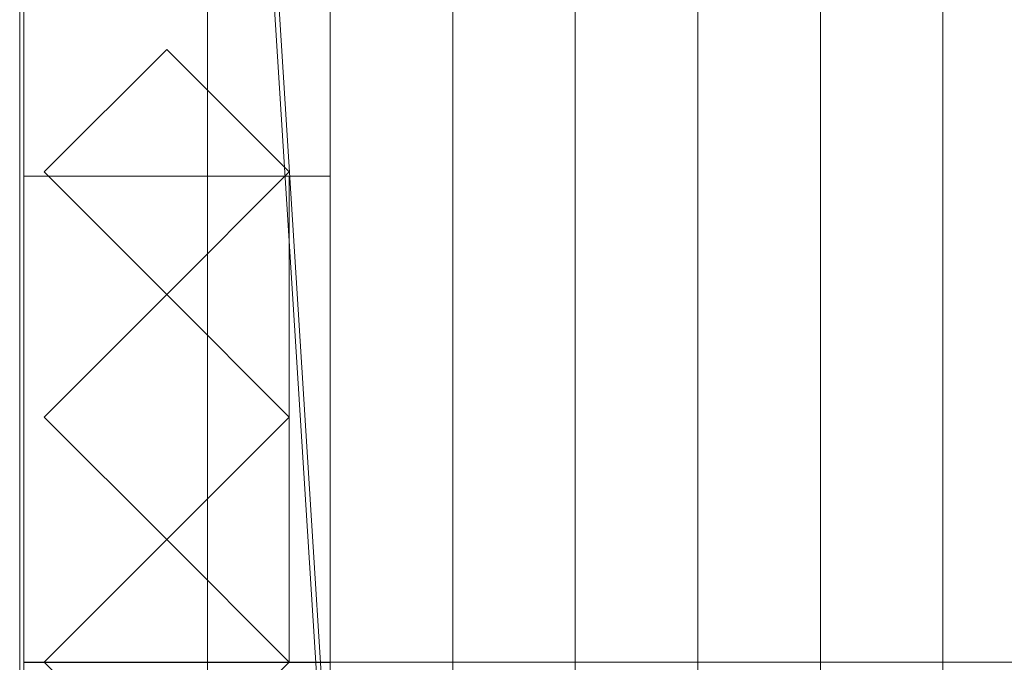
# Model space of a CAD drawing. Units: millimetres. Extents: x 2020 to 5745, y 5747 to 7040.
# Drawn here: x 2020 to 2261, y 5876 to 6033 of the extents above; entities that cross this region are included whole.
import ezdxf

# ---------------------------------------------------------------- set-up
doc = ezdxf.new("R2010")
doc.units = ezdxf.units.MM
doc.header["$LTSCALE"] = 5.08
doc.layers.add('ｽﾄｯｸﾔｰﾄﾞ2波板H218', color=7, linetype='Continuous')

msp = doc.modelspace()

# ---------------------------------------------------------------- linework, layer by layer
at = {"layer": 'ｽﾄｯｸﾔｰﾄﾞ2波板H218', "color": 7, "linetype": 'Continuous', "lineweight": 15, "invisible_edges": 8}
for points in [[(2019.68, 7040.27, 3019.73), (2019.68, 5765.34, 2701.86), (2019.68, 5765.34, 2701.86)], [(2019.68, 7022.13, 3092.5), (2019.68, 5747.19, 2774.63), (2019.68, 5747.19, 2774.63)], [(2095.68, 5853.83, 2721.93), (2095.68, 6983.23, 3003.52), (2095.68, 6983.23, 3003.52)], [(2155.68, 5853.83, 2721.93), (2155.68, 6983.23, 3003.52), (2155.68, 6983.23, 3003.52)], [(2215.68, 5853.83, 2721.93), (2215.68, 6983.23, 3003.52), (2215.68, 6983.23, 3003.52)], [(2065.68, 5846.58, 2751.04), (2065.68, 6975.97, 3032.63), (2065.68, 6975.97, 3032.63)], [(2125.68, 5846.58, 2751.04), (2125.68, 6975.97, 3032.63), (2125.68, 6975.97, 3032.63)], [(2125.68, 5846.58, 2751.04), (2125.68, 6975.97, 3032.63), (2125.68, 6975.97, 3032.63)], [(2185.68, 5846.58, 2751.04), (2185.68, 6975.97, 3032.63), (2185.68, 6975.97, 3032.63)], [(2185.68, 5846.58, 2751.04), (2185.68, 6975.97, 3032.63), (2185.68, 6975.97, 3032.63)], [(2245.68, 5846.58, 2751.04), (2245.68, 6975.97, 3032.63), (2245.68, 6975.97, 3032.63)], [(2245.68, 5846.58, 2751.04), (2245.68, 6975.97, 3032.63), (2245.68, 6975.97, 3032.63)], [(2095.68, 5839.32, 2780.15), (2095.68, 6968.71, 3061.74), (2095.68, 6968.71, 3061.74)], [(2155.68, 5839.32, 2780.15), (2155.68, 6968.71, 3061.74), (2155.68, 6968.71, 3061.74)], [(2215.68, 5839.32, 2780.15), (2215.68, 6968.71, 3061.74), (2215.68, 6968.71, 3061.74)], [(2095.68, 5838.11, 2720), (2095.68, 6967.5, 3001.59), (2095.68, 6967.5, 3001.59)], [(2095.68, 5819.97, 2792.77), (2095.68, 6949.36, 3074.36), (2095.68, 6949.36, 3074.36)], [(2020.68, 6945.71, 2991.9), (2020.68, 5994.71, 2757.76), (2020.68, 5994.71, 2757.76)], [(2020.68, 5994.71), (2020.68, 6945.71), (2020.68, 6945.71)], [(2020.68, 6945.61, 3066.9), (2020.68, 5800.61, 2785), (2020.68, 5800.61, 2785)], [(2020.68, 5875.61, 2728.46), (2020.68, 6945.61, 2991.9), (2020.68, 6945.61, 2991.9)], [(2095.68, 6945.71, 2991.9), (2095.68, 5994.71, 2757.76), (2095.68, 5994.71, 2757.76)], [(2095.68, 5994.71), (2095.68, 6945.71), (2095.68, 6945.71)], [(2095.68, 6945.61, 3066.9), (2095.68, 5800.61, 2785), (2095.68, 5800.61, 2785)], [(2095.68, 5875.61, 2728.46), (2095.68, 6945.61, 2991.9), (2095.68, 6945.61, 2991.9)], [(2020.68, 6069.71, 2775.21), (2020.68, 5800.71, 2710), (2020.68, 5800.71, 2710)], [(2020.68, 5800.71), (2020.68, 6069.71), (2020.68, 6069.71)], [(2095.68, 6069.71, 2775.21), (2095.68, 5800.71, 2710), (2095.68, 5800.71, 2710)], [(2095.68, 5800.71), (2095.68, 6069.71), (2095.68, 6069.71)], [(2025.68, 5995.71, 2794.77), (2055.68, 6025.71, 2802.04), (2055.68, 6025.71, 2802.04)], [(2055.68, 6025.71), (2025.68, 5995.71), (2025.68, 5995.71)], [(2055.68, 6025.71, 2802.04), (2085.68, 5995.71, 2794.77), (2085.68, 5995.71, 2794.77)], [(2055.68, 6025.71), (2055.68, 6025.71, 2802.04), (2055.68, 6025.71, 2802.04)], [(2085.68, 5995.71), (2055.68, 6025.71), (2055.68, 6025.71)], [(2020.68, 5994.71, 2757.76), (2095.68, 5994.71, 2757.76), (2095.68, 5994.71, 2757.76)], [(2020.68, 5994.71), (2095.68, 5994.71), (2095.68, 5994.71)], [(2020.68, 5994.71, 2757.76), (2020.68, 5994.71), (2020.68, 5994.71)], [(2020.68, 5875.71, 2765.68), (2020.68, 5994.71, 2794.53), (2020.68, 5994.71, 2794.53)], [(2020.68, 5994.71, 2794.53), (2085.68, 5994.71, 2794.53), (2085.68, 5994.71, 2794.53)], [(2020.68, 5994.71, 2752.5), (2020.68, 5994.71, 2794.53), (2020.68, 5994.71, 2794.53)], [(2020.68, 5994.71, 2752.5), (2020.68, 5875.71, 2752.5), (2020.68, 5875.71, 2752.5)], [(2085.68, 5994.71, 2752.5), (2020.68, 5994.71, 2752.5), (2020.68, 5994.71, 2752.5)], [(2020.68, 5994.71, 2064.38), (2020.68, 5994.71, 2107.71), (2020.68, 5994.71, 2107.71)], [(2020.68, 5994.71, 2107.71), (2020.68, 5875.71, 2107.71), (2020.68, 5875.71, 2107.71)], [(2085.68, 5994.71, 2107.71), (2020.68, 5994.71, 2107.71), (2020.68, 5994.71, 2107.71)], [(2020.68, 5994.71, 2064.38), (2020.68, 5875.71, 2064.38), (2020.68, 5875.71, 2064.38)], [(2085.68, 5994.71, 2064.38), (2020.68, 5994.71, 2064.38), (2020.68, 5994.71, 2064.38)], [(2020.68, 5994.71, 1376.25), (2020.68, 5994.71, 1419.58), (2020.68, 5994.71, 1419.58)], [(2020.68, 5994.71, 1419.58), (2020.68, 5875.71, 1419.58), (2020.68, 5875.71, 1419.58)], [(2085.68, 5994.71, 1419.58), (2020.68, 5994.71, 1419.58), (2020.68, 5994.71, 1419.58)], [(2020.68, 5994.71, 1376.25), (2020.68, 5875.71, 1376.25), (2020.68, 5875.71, 1376.25)], [(2085.68, 5994.71, 1376.25), (2020.68, 5994.71, 1376.25), (2020.68, 5994.71, 1376.25)], [(2020.68, 5994.71, 688.12), (2020.68, 5994.71, 731.46), (2020.68, 5994.71, 731.46)], [(2020.68, 5994.71, 731.46), (2020.68, 5875.71, 731.46), (2020.68, 5875.71, 731.46)], [(2085.68, 5994.71, 731.46), (2020.68, 5994.71, 731.46), (2020.68, 5994.71, 731.46)], [(2020.68, 5994.71, 688.12), (2020.68, 5875.71, 688.12), (2020.68, 5875.71, 688.12)], [(2085.68, 5994.71, 688.12), (2020.68, 5994.71, 688.12), (2020.68, 5994.71, 688.12)], [(2020.68, 5994.71, 75), (2095.68, 5994.71, 75), (2095.68, 5994.71, 75)], [(2020.68, 5994.71, 2757.03), (2095.68, 5994.71, 2757.03), (2095.68, 5994.71, 2757.03)], [(2020.68, 5994.71, 75), (2020.68, 5875.71, 75), (2020.68, 5875.71, 75)], [(2020.68, 5994.71, 2757.03), (2020.68, 5994.71, 75), (2020.68, 5994.71, 75)], [(2020.68, 5875.71, 2728.46), (2020.68, 5994.71, 2757.03), (2020.68, 5994.71, 2757.03)], [(2055.68, 5965.71, 2787.5), (2025.68, 5995.71, 2794.77), (2025.68, 5995.71, 2794.77)], [(2025.68, 5995.71), (2025.68, 5995.71, 2794.77), (2025.68, 5995.71, 2794.77)], [(2025.68, 5995.71), (2055.68, 5965.71), (2055.68, 5965.71)], [(2085.68, 5995.71, 2794.77), (2055.68, 5965.71, 2787.5), (2055.68, 5965.71, 2787.5)], [(2055.68, 5965.71), (2085.68, 5995.71), (2085.68, 5995.71)], [(2085.68, 5995.71), (2085.68, 5995.71, 2794.77), (2085.68, 5995.71, 2794.77)], [(2085.68, 5994.71, 2794.53), (2085.68, 5875.71, 2765.68), (2085.68, 5875.71, 2765.68)], [(2085.68, 5994.71, 2752.5), (2085.68, 5994.71, 2794.53), (2085.68, 5994.71, 2794.53)], [(2085.68, 5875.71, 2752.5), (2085.68, 5994.71, 2752.5), (2085.68, 5994.71, 2752.5)], [(2085.68, 5994.71, 2064.38), (2085.68, 5994.71, 2107.71), (2085.68, 5994.71, 2107.71)], [(2085.68, 5875.71, 2107.71), (2085.68, 5994.71, 2107.71), (2085.68, 5994.71, 2107.71)], [(2085.68, 5875.71, 2064.38), (2085.68, 5994.71, 2064.38), (2085.68, 5994.71, 2064.38)], [(2085.68, 5994.71, 1376.25), (2085.68, 5994.71, 1419.58), (2085.68, 5994.71, 1419.58)], [(2085.68, 5875.71, 1419.58), (2085.68, 5994.71, 1419.58), (2085.68, 5994.71, 1419.58)], [(2085.68, 5875.71, 1376.25), (2085.68, 5994.71, 1376.25), (2085.68, 5994.71, 1376.25)], [(2085.68, 5994.71, 688.12), (2085.68, 5994.71, 731.46), (2085.68, 5994.71, 731.46)], [(2085.68, 5875.71, 731.46), (2085.68, 5994.71, 731.46), (2085.68, 5994.71, 731.46)], [(2085.68, 5875.71, 688.12), (2085.68, 5994.71, 688.12), (2085.68, 5994.71, 688.12)], [(2095.68, 5994.71, 2757.76), (2095.68, 5994.71), (2095.68, 5994.71)], [(2095.68, 5994.71, 75), (2095.68, 5875.71, 75), (2095.68, 5875.71, 75)], [(2095.68, 5994.71, 2757.03), (2095.68, 5994.71, 75), (2095.68, 5994.71, 75)], [(2095.68, 5875.71, 2728.46), (2095.68, 5994.71, 2757.03), (2095.68, 5994.71, 2757.03)], [(2025.68, 5935.71, 2780.22), (2055.68, 5965.71, 2787.5), (2055.68, 5965.71, 2787.5)], [(2055.68, 5965.71), (2025.68, 5935.71), (2025.68, 5935.71)], [(2055.68, 5965.71), (2055.68, 5965.71, 2787.5), (2055.68, 5965.71, 2787.5)], [(2055.68, 5965.71, 2787.5), (2085.68, 5935.71, 2780.22), (2085.68, 5935.71, 2780.22)], [(2055.68, 5965.71), (2055.68, 5965.71, 2787.5), (2055.68, 5965.71, 2787.5)], [(2085.68, 5935.71), (2055.68, 5965.71), (2055.68, 5965.71)], [(2055.68, 5905.71, 2772.95), (2025.68, 5935.71, 2780.22), (2025.68, 5935.71, 2780.22)], [(2025.68, 5935.71), (2025.68, 5935.71, 2780.22), (2025.68, 5935.71, 2780.22)], [(2025.68, 5935.71), (2055.68, 5905.71), (2055.68, 5905.71)], [(2085.68, 5935.71, 2780.22), (2055.68, 5905.71, 2772.95), (2055.68, 5905.71, 2772.95)], [(2055.68, 5905.71), (2085.68, 5935.71), (2085.68, 5935.71)], [(2085.68, 5935.71), (2085.68, 5935.71, 2780.22), (2085.68, 5935.71, 2780.22)], [(2025.68, 5875.71, 2765.68), (2055.68, 5905.71, 2772.95), (2055.68, 5905.71, 2772.95)], [(2055.68, 5905.71), (2025.68, 5875.71), (2025.68, 5875.71)], [(2055.68, 5905.71), (2055.68, 5905.71, 2772.95), (2055.68, 5905.71, 2772.95)], [(2055.68, 5905.71, 2772.95), (2085.68, 5875.71, 2765.68), (2085.68, 5875.71, 2765.68)], [(2055.68, 5905.71), (2055.68, 5905.71, 2772.95), (2055.68, 5905.71, 2772.95)], [(2085.68, 5875.71), (2055.68, 5905.71), (2055.68, 5905.71)], [(2085.68, 5875.71, 2765.68), (2020.68, 5875.71, 2765.68), (2020.68, 5875.71, 2765.68)], [(2020.68, 5875.71, 2752.5), (2020.68, 5875.71, 2765.68), (2020.68, 5875.71, 2765.68)], [(2020.68, 5875.71, 2752.5), (2085.68, 5875.71, 2752.5), (2085.68, 5875.71, 2752.5)], [(2020.68, 5875.71, 2064.38), (2020.68, 5875.71, 2107.71), (2020.68, 5875.71, 2107.71)], [(2020.68, 5875.71, 2107.71), (2085.68, 5875.71, 2107.71), (2085.68, 5875.71, 2107.71)], [(2020.68, 5875.71, 2064.38), (2085.68, 5875.71, 2064.38), (2085.68, 5875.71, 2064.38)], [(2020.68, 5875.71, 1376.25), (2020.68, 5875.71, 1419.58), (2020.68, 5875.71, 1419.58)], [(2020.68, 5875.71, 1419.58), (2085.68, 5875.71, 1419.58), (2085.68, 5875.71, 1419.58)], [(2020.68, 5875.71, 1376.25), (2085.68, 5875.71, 1376.25), (2085.68, 5875.71, 1376.25)], [(2020.68, 5875.71, 688.12), (2020.68, 5875.71, 731.46), (2020.68, 5875.71, 731.46)], [(2020.68, 5875.71, 731.46), (2085.68, 5875.71, 731.46), (2085.68, 5875.71, 731.46)], [(2020.68, 5875.71, 688.12), (2085.68, 5875.71, 688.12), (2085.68, 5875.71, 688.12)], [(2020.68, 5875.71, 2728.46), (2095.68, 5875.71, 2728.46), (2095.68, 5875.71, 2728.46)], [(2020.68, 5875.71, 75), (2095.68, 5875.71, 75), (2095.68, 5875.71, 75)], [(2020.68, 5875.71, 75), (2020.68, 5875.71, 2728.46), (2020.68, 5875.71, 2728.46)], [(2055.68, 5845.71, 2758.41), (2025.68, 5875.71, 2765.68), (2025.68, 5875.71, 2765.68)], [(2025.68, 5875.71), (2025.68, 5875.71, 2765.68), (2025.68, 5875.71, 2765.68)], [(2025.68, 5875.71), (2055.68, 5845.71), (2055.68, 5845.71)], [(2085.68, 5875.71, 2765.68), (2055.68, 5845.71, 2758.41), (2055.68, 5845.71, 2758.41)], [(2055.68, 5845.71), (2085.68, 5875.71), (2085.68, 5875.71)], [(2085.68, 5875.71, 2752.5), (2085.68, 5875.71, 2765.68), (2085.68, 5875.71, 2765.68)], [(2085.68, 5875.71, 2064.38), (2085.68, 5875.71, 2107.71), (2085.68, 5875.71, 2107.71)], [(2085.68, 5875.71, 1376.25), (2085.68, 5875.71, 1419.58), (2085.68, 5875.71, 1419.58)], [(2085.68, 5875.71, 688.12), (2085.68, 5875.71, 731.46), (2085.68, 5875.71, 731.46)], [(2085.68, 5875.71), (2085.68, 5875.71, 2765.68), (2085.68, 5875.71, 2765.68)], [(2095.68, 5875.71, 75), (2095.68, 5875.71, 2728.46), (2095.68, 5875.71, 2728.46)], [(2095.68, 5875.71), (2095.68, 5875.71, 75), (2095.68, 5875.71, 75)], [(2095.68, 5875.71, 75), (2095.68, 5800.71, 75), (2095.68, 5800.71, 75)], [(5605.68, 5875.71, 75), (2095.68, 5875.71, 75), (2095.68, 5875.71, 75)], [(2095.68, 5875.71), (2095.68, 5800.71), (2095.68, 5800.71)], [(5605.68, 5875.71), (2095.68, 5875.71), (2095.68, 5875.71)]]:
    msp.add_3dface(points, dxfattribs=at)
at = {"layer": 'ｽﾄｯｸﾔｰﾄﾞ2波板H218', "color": 7, "linetype": 'Continuous', "lineweight": 15}
for points in [[(2019.68, 7040.27, 3019.73), (2019.68, 5765.34, 2701.86), (2019.68, 5747.19, 2774.63), (2019.68, 7022.13, 3092.5)], [(2019.68, 7040.27, 3019.73), (2095.68, 6967.5, 3001.59), (2095.68, 5838.11, 2720)], [(2019.68, 5765.34, 2701.86), (2019.68, 7040.27, 3019.73), (2095.68, 5838.11, 2720)], [(2095.68, 5819.97, 2792.77), (2095.68, 6949.36, 3074.36), (2019.68, 7022.13, 3092.5)], [(2019.68, 5747.19, 2774.63), (2095.68, 5819.97, 2792.77), (2019.68, 7022.13, 3092.5)], [(2095.68, 5853.83, 2721.93), (2065.68, 5846.58, 2751.04), (2065.68, 6975.97, 3032.63), (2095.68, 6983.23, 3003.52)], [(2125.68, 5846.58, 2751.04), (2095.68, 5853.83, 2721.93), (2095.68, 6983.23, 3003.52), (2125.68, 6975.97, 3032.63)], [(2155.68, 5853.83, 2721.93), (2125.68, 5846.58, 2751.04), (2125.68, 6975.97, 3032.63), (2155.68, 6983.23, 3003.52)], [(2185.68, 5846.58, 2751.04), (2155.68, 5853.83, 2721.93), (2155.68, 6983.23, 3003.52), (2185.68, 6975.97, 3032.63)], [(2215.68, 5853.83, 2721.93), (2185.68, 5846.58, 2751.04), (2185.68, 6975.97, 3032.63), (2215.68, 6983.23, 3003.52)], [(2245.68, 5846.58, 2751.04), (2215.68, 5853.83, 2721.93), (2215.68, 6983.23, 3003.52), (2245.68, 6975.97, 3032.63)], [(2275.68, 5853.83, 2721.93), (2245.68, 5846.58, 2751.04), (2245.68, 6975.97, 3032.63), (2275.68, 6983.23, 3003.52)], [(2065.68, 5846.58, 2751.04), (2095.68, 5839.32, 2780.15), (2095.68, 6968.71, 3061.74), (2065.68, 6975.97, 3032.63)], [(2095.68, 5839.32, 2780.15), (2125.68, 5846.58, 2751.04), (2125.68, 6975.97, 3032.63), (2095.68, 6968.71, 3061.74)], [(2125.68, 5846.58, 2751.04), (2155.68, 5839.32, 2780.15), (2155.68, 6968.71, 3061.74), (2125.68, 6975.97, 3032.63)], [(2155.68, 5839.32, 2780.15), (2185.68, 5846.58, 2751.04), (2185.68, 6975.97, 3032.63), (2155.68, 6968.71, 3061.74)], [(2185.68, 5846.58, 2751.04), (2215.68, 5839.32, 2780.15), (2215.68, 6968.71, 3061.74), (2185.68, 6975.97, 3032.63)], [(2215.68, 5839.32, 2780.15), (2245.68, 5846.58, 2751.04), (2245.68, 6975.97, 3032.63), (2215.68, 6968.71, 3061.74)], [(2245.68, 5846.58, 2751.04), (2275.68, 5839.32, 2780.15), (2275.68, 6968.71, 3061.74), (2245.68, 6975.97, 3032.63)], [(2095.68, 5838.11, 2720), (2095.68, 6967.5, 3001.59), (2095.68, 6949.36, 3074.36), (2095.68, 5819.97, 2792.77)], [(2020.68, 5994.71), (2020.68, 6945.71), (2095.68, 6945.71), (2095.68, 5994.71)], [(2020.68, 6945.71, 2991.9), (2020.68, 5994.71, 2757.76), (2095.68, 5994.71, 2757.76), (2095.68, 6945.71, 2991.9)], [(2020.68, 5994.71, 2757.76), (2020.68, 6945.71, 2991.9), (2020.68, 6069.71, 2776.23)], [(2020.68, 5994.71), (2020.68, 6069.71, 75), (2020.68, 6945.71)], [(2020.68, 5875.61, 2728.46), (2020.68, 6945.61, 2991.9), (2095.68, 6945.61, 2991.9), (2095.68, 5875.61, 2728.46)], [(2020.68, 6945.61, 3066.9), (2020.68, 5800.61, 2785), (2095.68, 5800.61, 2785), (2095.68, 6945.61, 3066.9)], [(2020.68, 5800.61, 2785), (2020.68, 6945.61, 3066.9), (2020.68, 6945.61, 2991.9)], [(2020.68, 5800.61, 2785), (2020.68, 6945.61, 2991.9), (2020.68, 5875.61, 2728.46)], [(2095.68, 6069.71, 2776.23), (2095.68, 6945.71, 2991.9), (2095.68, 5994.71, 2757.76)], [(2095.68, 6945.71), (2095.68, 6870.71, 75), (2095.68, 5994.71)], [(2095.68, 6945.61, 2991.9), (2095.68, 6945.61, 3066.9), (2095.68, 5800.61, 2785)], [(2095.68, 5875.61, 2728.46), (2095.68, 6945.61, 2991.9), (2095.68, 5800.61, 2785)], [(2095.68, 5994.71), (2095.68, 6870.71, 75), (2095.68, 6069.71, 75)], [(2020.68, 5994.71, 2757.76), (2020.68, 6069.71, 2776.23), (2020.68, 6069.71, 75)], [(2020.68, 5994.71), (2020.68, 5994.71, 2757.76), (2020.68, 6069.71, 75)], [(2020.68, 5800.71), (2020.68, 6069.71), (2095.68, 6069.71), (2095.68, 5800.71)], [(2020.68, 6069.71, 2775.21), (2020.68, 5800.71, 2710), (2095.68, 5800.71, 2710), (2095.68, 6069.71, 2775.21)], [(2020.68, 6069.71, 2775.21), (2020.68, 5994.71, 2757.03), (2020.68, 5875.71, 2728.46)], [(2020.68, 5994.71, 75), (2020.68, 5994.71, 2757.03), (2020.68, 6069.71, 2775.21)], [(2020.68, 5800.71), (2020.68, 5875.71, 75), (2020.68, 6069.71)], [(2020.68, 6069.71), (2020.68, 5875.71, 75), (2020.68, 5994.71, 75)], [(2020.68, 6069.71), (2020.68, 5994.71, 75), (2020.68, 6069.71, 2775.21)], [(2095.68, 6069.71, 75), (2095.68, 6069.71, 2776.23), (2095.68, 5994.71, 2757.76)], [(2095.68, 5994.71), (2095.68, 6069.71, 75), (2095.68, 5994.71, 2757.76)], [(2095.68, 5875.71, 2728.46), (2095.68, 5994.71, 2757.03), (2095.68, 6069.71, 2775.21)], [(2095.68, 6069.71, 2775.21), (2095.68, 5994.71, 2757.03), (2095.68, 5994.71, 75)], [(2095.68, 6069.71), (2095.68, 6069.71, 2775.21), (2095.68, 5994.71, 75)], [(2095.68, 6069.71), (2095.68, 5994.71, 75), (2095.68, 5800.71)], [(2085.68, 5995.71), (2055.68, 5965.71), (2025.68, 5995.71), (2055.68, 6025.71)], [(2025.68, 5995.71), (2025.68, 5995.71, 2794.77), (2055.68, 6025.71, 2802.04), (2055.68, 6025.71)], [(2055.68, 6025.71, 2802.04), (2025.68, 5995.71, 2794.77), (2055.68, 5965.71, 2787.5), (2085.68, 5995.71, 2794.77)], [(2055.68, 6025.71), (2055.68, 6025.71, 2802.04), (2085.68, 5995.71, 2794.77), (2085.68, 5995.71)], [(2020.68, 5994.71, 2757.76), (2020.68, 5994.71), (2095.68, 5994.71), (2095.68, 5994.71, 2757.76)], [(2085.68, 5994.71, 2752.5), (2085.68, 5875.71, 2752.5), (2020.68, 5875.71, 2752.5), (2020.68, 5994.71, 2752.5)], [(2020.68, 5994.71, 2752.5), (2020.68, 5994.71, 2794.53), (2085.68, 5994.71, 2794.53), (2085.68, 5994.71, 2752.5)], [(2020.68, 5875.71, 2752.5), (2020.68, 5875.71, 2765.68), (2020.68, 5994.71, 2794.53), (2020.68, 5994.71, 2752.5)], [(2085.68, 5875.71, 2765.68), (2085.68, 5994.71, 2794.53), (2020.68, 5994.71, 2794.53), (2020.68, 5875.71, 2765.68)], [(2085.68, 5994.71, 2064.38), (2085.68, 5875.71, 2064.38), (2020.68, 5875.71, 2064.38), (2020.68, 5994.71, 2064.38)], [(2085.68, 5875.71, 2107.71), (2085.68, 5994.71, 2107.71), (2020.68, 5994.71, 2107.71), (2020.68, 5875.71, 2107.71)], [(2085.68, 5994.71, 2064.38), (2020.68, 5994.71, 2064.38), (2020.68, 5994.71, 2107.71), (2085.68, 5994.71, 2107.71)], [(2020.68, 5994.71, 2064.38), (2020.68, 5875.71, 2064.38), (2020.68, 5875.71, 2107.71), (2020.68, 5994.71, 2107.71)], [(2085.68, 5994.71, 1376.25), (2085.68, 5875.71, 1376.25), (2020.68, 5875.71, 1376.25), (2020.68, 5994.71, 1376.25)], [(2085.68, 5875.71, 1419.58), (2085.68, 5994.71, 1419.58), (2020.68, 5994.71, 1419.58), (2020.68, 5875.71, 1419.58)], [(2085.68, 5994.71, 1376.25), (2020.68, 5994.71, 1376.25), (2020.68, 5994.71, 1419.58), (2085.68, 5994.71, 1419.58)], [(2020.68, 5994.71, 1376.25), (2020.68, 5875.71, 1376.25), (2020.68, 5875.71, 1419.58), (2020.68, 5994.71, 1419.58)], [(2085.68, 5994.71, 688.12), (2085.68, 5875.71, 688.12), (2020.68, 5875.71, 688.12), (2020.68, 5994.71, 688.12)], [(2085.68, 5875.71, 731.46), (2085.68, 5994.71, 731.46), (2020.68, 5994.71, 731.46), (2020.68, 5875.71, 731.46)], [(2085.68, 5994.71, 688.12), (2020.68, 5994.71, 688.12), (2020.68, 5994.71, 731.46), (2085.68, 5994.71, 731.46)], [(2020.68, 5994.71, 688.12), (2020.68, 5875.71, 688.12), (2020.68, 5875.71, 731.46), (2020.68, 5994.71, 731.46)], [(2020.68, 5875.71, 2728.46), (2020.68, 5994.71, 2757.03), (2095.68, 5994.71, 2757.03), (2095.68, 5875.71, 2728.46)], [(2020.68, 5994.71, 2757.03), (2020.68, 5994.71, 75), (2095.68, 5994.71, 75), (2095.68, 5994.71, 2757.03)], [(2020.68, 5994.71, 75), (2020.68, 5875.71, 75), (2095.68, 5875.71, 75), (2095.68, 5994.71, 75)], [(2055.68, 5965.71), (2055.68, 5965.71, 2787.5), (2025.68, 5995.71, 2794.77), (2025.68, 5995.71)], [(2085.68, 5995.71), (2085.68, 5995.71, 2794.77), (2055.68, 5965.71, 2787.5), (2055.68, 5965.71)], [(2085.68, 5994.71, 2752.5), (2085.68, 5994.71, 2794.53), (2085.68, 5875.71, 2765.68), (2085.68, 5875.71, 2752.5)], [(2085.68, 5875.71, 2064.38), (2085.68, 5994.71, 2064.38), (2085.68, 5994.71, 2107.71), (2085.68, 5875.71, 2107.71)], [(2085.68, 5875.71, 1376.25), (2085.68, 5994.71, 1376.25), (2085.68, 5994.71, 1419.58), (2085.68, 5875.71, 1419.58)], [(2085.68, 5875.71, 688.12), (2085.68, 5994.71, 688.12), (2085.68, 5994.71, 731.46), (2085.68, 5875.71, 731.46)], [(2095.68, 5800.71), (2095.68, 5994.71, 75), (2095.68, 5875.71, 75)], [(2085.68, 5935.71), (2055.68, 5905.71), (2025.68, 5935.71), (2055.68, 5965.71)], [(2025.68, 5935.71), (2025.68, 5935.71, 2780.22), (2055.68, 5965.71, 2787.5), (2055.68, 5965.71)], [(2055.68, 5965.71, 2787.5), (2025.68, 5935.71, 2780.22), (2055.68, 5905.71, 2772.95), (2085.68, 5935.71, 2780.22)], [(2055.68, 5965.71), (2055.68, 5965.71, 2787.5), (2085.68, 5935.71, 2780.22), (2085.68, 5935.71)], [(2055.68, 5905.71), (2055.68, 5905.71, 2772.95), (2025.68, 5935.71, 2780.22), (2025.68, 5935.71)], [(2085.68, 5935.71), (2085.68, 5935.71, 2780.22), (2055.68, 5905.71, 2772.95), (2055.68, 5905.71)], [(2085.68, 5875.71), (2055.68, 5845.71), (2025.68, 5875.71), (2055.68, 5905.71)], [(2025.68, 5875.71), (2025.68, 5875.71, 2765.68), (2055.68, 5905.71, 2772.95), (2055.68, 5905.71)], [(2055.68, 5905.71, 2772.95), (2025.68, 5875.71, 2765.68), (2055.68, 5845.71, 2758.41), (2085.68, 5875.71, 2765.68)], [(2055.68, 5905.71), (2055.68, 5905.71, 2772.95), (2085.68, 5875.71, 2765.68), (2085.68, 5875.71)], [(2085.68, 5875.71, 2752.5), (2085.68, 5875.71, 2765.68), (2020.68, 5875.71, 2765.68), (2020.68, 5875.71, 2752.5)], [(2020.68, 5875.71, 2064.38), (2085.68, 5875.71, 2064.38), (2085.68, 5875.71, 2107.71), (2020.68, 5875.71, 2107.71)], [(2020.68, 5875.71, 1376.25), (2085.68, 5875.71, 1376.25), (2085.68, 5875.71, 1419.58), (2020.68, 5875.71, 1419.58)], [(2020.68, 5875.71, 688.12), (2085.68, 5875.71, 688.12), (2085.68, 5875.71, 731.46), (2020.68, 5875.71, 731.46)], [(2020.68, 5875.71, 75), (2020.68, 5875.71, 2728.46), (2095.68, 5875.71, 2728.46), (2095.68, 5875.71, 75)], [(2020.68, 5800.71, 2710), (2020.68, 5875.71, 2728.46), (2020.68, 5875.71, 75)], [(2020.68, 5800.71), (2020.68, 5800.71, 2710), (2020.68, 5875.71, 75)], [(2055.68, 5845.71), (2055.68, 5845.71, 2758.41), (2025.68, 5875.71, 2765.68), (2025.68, 5875.71)], [(2085.68, 5875.71), (2085.68, 5875.71, 2765.68), (2055.68, 5845.71, 2758.41), (2055.68, 5845.71)], [(2095.68, 5875.71, 75), (2095.68, 5875.71, 2728.46), (2095.68, 5800.71, 2710)], [(2095.68, 5800.71), (2095.68, 5875.71, 75), (2095.68, 5800.71, 2710)], [(5605.68, 5800.71), (2095.68, 5800.71), (2095.68, 5875.71), (5605.68, 5875.71)], [(2095.68, 5800.71, 75), (5605.68, 5800.71, 75), (5605.68, 5875.71, 75), (2095.68, 5875.71, 75)], [(5605.68, 5875.71), (2095.68, 5875.71), (2095.68, 5875.71, 75), (5605.68, 5875.71, 75)], [(2095.68, 5875.71), (2095.68, 5800.71), (2095.68, 5800.71, 75), (2095.68, 5875.71, 75)]]:
    msp.add_3dface(points, dxfattribs=at)

doc.saveas('drawing.dxf')
